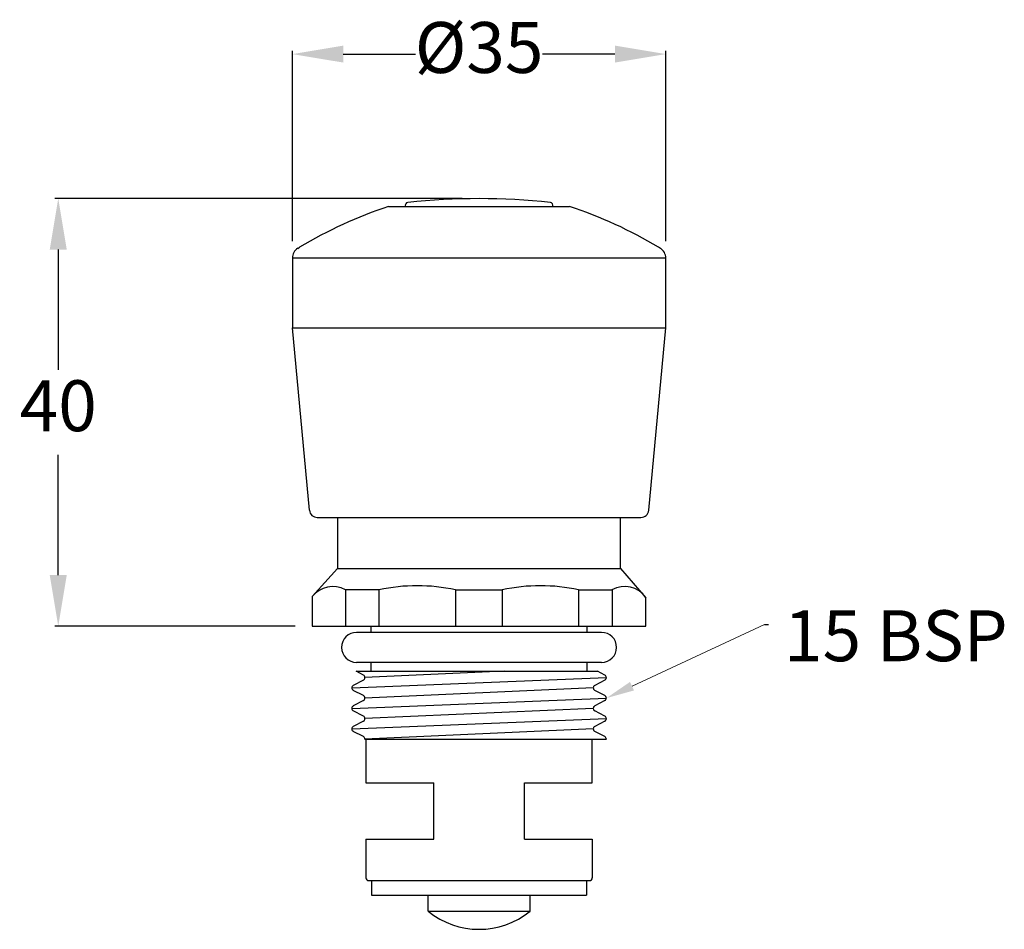
# Model space of a CAD drawing. Units: millimetres. Extents: x 34682.3 to 34769.4, y 1304.5 to 1384.9.
import ezdxf

# ---------------------------------------------------------------- set-up
doc = ezdxf.new("R2010")
doc.units = ezdxf.units.MM
doc.header["$LTSCALE"] = 5
doc.layers.get('DEFPOINTS').update_dxf_attribs({"linetype": 'CONTINUOUS'})
doc.layers.add('AM_0', color=7, linetype='CONTINUOUS', lineweight=25)
doc.styles.add('ACANSTS', font='romans.shx', dxfattribs={"height": 2.723684})
doc.styles.get("Standard").update_dxf_attribs({"font": 'ISOCP.SHX'})
doc.dimstyles.new('AM_ISO$0', dxfattribs={"dimtxt": 2.72, "dimasz": 3, "dimexe": 0.3, "dimexo": 1.5, "dimgap": 1.5, "dimtad": 0, "dimtih": 1, "dimtoh": 1, "dimdec": 1, "dimrnd": 5, "dimzin": 1, "dimdsep": 46, "dimtxsty": 'ACANSTS', "dimcen": 1, "dimclrt": 256, "dimadec": 0, "dimazin": 2, "dimtol": 1, "dimtp": 0.1, "dimtm": 0.1, "dimtfac": 1, "dimtdec": 1, "dimtmove": 0, "dimatfit": 3, "dimfxl": 1, "dimtzin": 1, "dimarcsym": 0})

# ---------------------------------------------------------------- blocks, each defined once
blk = doc.blocks.new('*D605')
at = {"layer": 'AM_0', "color": 0, "lineweight": -2}
for p, q in [((34706.447, 1365.336), (34706.447, 1382.161)), ((34710.947, 1381.861), (34717.336, 1381.861)), ((34734.947, 1381.861), (34728.558, 1381.861)), ((34739.447, 1365.336), (34739.447, 1382.161))]:
    blk.add_line(p, q, dxfattribs=at)
at = {"layer": 'AM_0', "color": 0}
for points in [[(34710.947, 1382.611), (34710.947, 1381.111), (34706.447, 1381.861)], [(34734.947, 1381.111), (34734.947, 1382.611), (34739.447, 1381.861)]]:
    blk.add_solid(points, dxfattribs=at)
at = {"layer": 'DEFPOINTS', "color": 0}
for p in [(34706.447, 1381.861), (34706.447, 1363.836), (34739.447, 1363.836)]:
    blk.add_point(p, dxfattribs=at)
at = {"layer": 'AM_0', "lineweight": 15, "insert": (34722.947, 1381.861), "char_height": 4.5, "attachment_point": 5}
blk.add_mtext('%%C35', dxfattribs=at)
blk = doc.blocks.new('*D606')
at = {"layer": 'AM_0', "color": 0, "lineweight": -2}
for p, q in [((34721.447, 1369.084), (34685.456, 1369.084)), ((34685.756, 1364.584), (34685.756, 1353.94)), ((34685.756, 1335.797), (34685.756, 1346.44)), ((34706.697, 1331.297), (34685.456, 1331.297))]:
    blk.add_line(p, q, dxfattribs=at)
at = {"layer": 'AM_0', "color": 0}
for points in [[(34686.506, 1364.584), (34685.006, 1364.584), (34685.756, 1369.084)], [(34685.006, 1335.797), (34686.506, 1335.797), (34685.756, 1331.297)]]:
    blk.add_solid(points, dxfattribs=at)
at = {"layer": 'DEFPOINTS', "color": 0}
for p in [(34685.756, 1369.084), (34722.947, 1369.084), (34708.197, 1331.297)]:
    blk.add_point(p, dxfattribs=at)
at = {"layer": 'AM_0', "lineweight": 15, "insert": (34685.756, 1350.19), "char_height": 4.5, "attachment_point": 5}
blk.add_mtext('40', dxfattribs=at)

msp = doc.modelspace()

# ---------------------------------------------------------------- linework, layer by layer
at = {"layer": 'AM_0'}
for p, q in [((34714.947, 1368.397), (34730.947, 1368.397)), ((34706.447, 1363.836), (34739.447, 1363.836)), ((34706.447, 1363.836), (34706.447, 1357.647)), ((34739.447, 1357.647), (34739.447, 1363.836)), ((34706.447, 1357.647), (34739.447, 1357.647)), ((34707.953, 1341.532), (34706.447, 1357.647)), ((34737.941, 1341.532), (34739.447, 1357.647)), ((34708.65, 1340.897), (34737.244, 1340.897)), ((34710.447, 1340.897), (34710.447, 1336.397)), ((34735.447, 1336.397), (34735.447, 1340.897)), ((34708.197, 1333.897), (34710.447, 1336.397)), ((34710.447, 1336.397), (34735.447, 1336.397)), ((34735.447, 1336.397), (34737.697, 1333.797)), ((34711.143, 1334.499), (34711.143, 1331.297)), ((34714.101, 1334.499), (34711.143, 1334.499)), ((34714.101, 1334.499), (34714.101, 1331.297)), ((34720.855, 1334.499), (34720.855, 1331.297)), ((34720.855, 1334.499), (34724.989, 1334.499)), ((34724.989, 1334.499), (34724.989, 1331.297)), ((34731.742, 1334.499), (34731.742, 1331.297)), ((34731.742, 1334.499), (34734.701, 1334.499)), ((34734.701, 1334.499), (34734.701, 1331.297)), ((34708.197, 1333.897), (34708.197, 1331.297)), ((34737.697, 1331.297), (34737.697, 1333.797)), ((34708.197, 1331.297), (34737.697, 1331.297)), ((34733.772, 1330.738), (34712.122, 1330.738)), ((34713.397, 1330.738), (34713.397, 1331.297)), ((34732.497, 1330.738), (34732.497, 1331.297)), ((34733.772, 1328.088), (34712.122, 1328.088)), ((34713.397, 1327.297), (34713.397, 1328.088)), ((34732.497, 1327.297), (34732.497, 1328.088)), ((34712.079, 1327.297), (34733.417, 1327.297)), ((34712.724, 1326.961), (34712.079, 1327.297)), ((34725.154, 1327.297), (34712.858, 1326.751)), ((34734.063, 1326.961), (34733.417, 1327.297)), ((34711.697, 1325.832), (34734.196, 1326.75)), ((34712.724, 1326.519), (34711.831, 1326.053)), ((34734.063, 1326.519), (34733.169, 1326.053)), ((34712.724, 1325.146), (34711.831, 1325.611)), ((34733.035, 1325.832), (34712.858, 1324.936)), ((34734.063, 1325.146), (34733.169, 1325.611)), ((34711.697, 1324.018), (34734.196, 1324.935)), ((34712.724, 1324.704), (34711.831, 1324.239)), ((34734.063, 1324.704), (34733.169, 1324.239)), ((34712.724, 1323.332), (34711.831, 1323.797)), ((34733.035, 1324.018), (34712.858, 1323.122)), ((34734.063, 1323.332), (34733.169, 1323.797)), ((34711.697, 1322.204), (34734.196, 1323.121)), ((34712.724, 1322.89), (34711.831, 1322.425)), ((34734.063, 1322.89), (34733.169, 1322.425)), ((34712.724, 1321.518), (34711.831, 1321.983)), ((34733.035, 1322.204), (34712.858, 1321.308)), ((34734.063, 1321.518), (34733.169, 1321.983)), ((34712.858, 1321.297), (34734.197, 1321.297)), ((34712.947, 1321.297), (34712.947, 1317.447)), ((34732.947, 1317.447), (34732.947, 1321.297)), ((34712.947, 1317.447), (34718.947, 1317.447)), ((34718.947, 1312.447), (34718.947, 1317.447)), ((34726.947, 1312.447), (34726.947, 1317.447)), ((34726.947, 1317.447), (34732.947, 1317.447)), ((34712.947, 1312.447), (34718.947, 1312.447)), ((34712.947, 1312.447), (34712.947, 1309.047)), ((34726.947, 1312.447), (34732.947, 1312.447)), ((34732.947, 1312.447), (34732.947, 1309.047)), ((34713.197, 1308.797), (34732.697, 1308.797)), ((34713.197, 1308.797), (34713.197, 1308.797)), ((34713.447, 1308.797), (34713.447, 1307.497)), ((34732.447, 1308.797), (34732.447, 1307.497)), ((34732.697, 1308.797), (34732.697, 1308.797)), ((34713.447, 1307.497), (34732.447, 1307.497)), ((34718.447, 1307.497), (34727.447, 1307.497)), ((34718.447, 1307.497), (34727.447, 1307.497)), ((34718.447, 1306.097), (34718.447, 1307.497)), ((34727.447, 1306.097), (34727.447, 1307.497)), ((34718.447, 1306.097), (34727.447, 1306.097))]:
    msp.add_line(p, q, dxfattribs=at)
at = {"layer": 'AM_0', "color": 7}
for p, q in [((34706.926, 1364.689), (34707.085, 1364.787)), ((34738.968, 1364.689), (34738.808, 1364.787))]:
    msp.add_line(p, q, dxfattribs=at)
at = {"layer": 'AM_0', "lineweight": 15}
msp.add_line((34736.462, 1325.982), (34748.159, 1331.439), dxfattribs=at)
at = {"layer": 'AM_0', "lineweight": -2}
msp.add_line((34748.159, 1331.439), (34748.519, 1331.439), dxfattribs=at)
at = {"layer": 'AM_0'}
for centre, radius, start, end in [((34716.678, 1368.478), 0.26, 96.90426, 198.21396), ((34722.947, 1311.791), 57.293, 83.68694, 96.31306), ((34729.215, 1368.478), 0.26, 341.78604, 83.09574), ((34727.611, 1330.454), 40, 108.4575, 120.87296), ((34718.283, 1330.454), 40, 59.12704, 71.5425), ((34708.65, 1341.597), 0.7, 185.33924, 270), ((34737.244, 1341.597), 0.7, 270, 354.66076), ((34710.026, 1332.455), 2.329, 61.34877, 141.76667), ((34717.478, 1318.844), 16.015, 77.82813, 102.17187), ((34728.366, 1318.844), 16.015, 77.82813, 102.17187), ((34735.805, 1332.506), 2.29, 34.31425, 119.48403), ((34712.122, 1329.413), 1.325, 90, 270), ((34733.772, 1329.413), 1.325, 270, 90), ((34712.609, 1326.74), 0.249, 297.5, 62.5), ((34733.948, 1326.74), 0.249, 297.5, 62.5), ((34711.946, 1325.832), 0.249, 117.5, 242.5), ((34733.284, 1325.832), 0.249, 117.5, 242.5), ((34712.609, 1324.925), 0.249, 297.5, 62.5), ((34733.948, 1324.925), 0.249, 297.5, 62.5), ((34711.946, 1324.018), 0.249, 117.5, 242.5), ((34733.284, 1324.018), 0.249, 117.5, 242.5), ((34712.609, 1323.111), 0.249, 297.5, 62.5), ((34733.948, 1323.111), 0.249, 297.5, 62.5), ((34711.946, 1322.204), 0.249, 117.5, 242.5), ((34733.284, 1322.204), 0.249, 117.5, 242.5), ((34712.609, 1321.297), 0.249, 0, 62.5), ((34733.948, 1321.297), 0.249, 0, 62.5), ((34713.197, 1309.047), 0.25, 180, 270), ((34732.697, 1309.047), 0.25, 270, 0), ((34722.947, 1311.579), 7.093, 230.622, 309.378)]:
    msp.add_arc(centre, radius, start, end, dxfattribs=at)
at = {"layer": 'AM_0', "color": 7}
for centre, start, end in [((34707.447, 1363.836), 121.40885, 180), ((34738.447, 1363.836), 0, 58.59115)]:
    msp.add_arc(centre, 1, start, end, dxfattribs=at)
at = {"layer": 'AM_0'}
msp.add_solid([(34736.638, 1325.605), (34734.197, 1324.925), (34736.286, 1326.36)], dxfattribs=at)

# ---------------------------------------------------------------- texts
at = {"layer": 'AM_0', "insert": (34748.519, 1332.689), "char_height": 4.5, "attachment_point": 1}
msp.add_mtext('{ 15 BSP}', dxfattribs=at)

# ---------------------------------------------------------------- dimensions: what is measured, and where the dimension line sits
at = {"layer": 'AM_0', "lineweight": 15}
dim = msp.add_linear_dim(base=(34706.447, 1381.861), p1=(34739.447, 1363.836), p2=(34706.447, 1363.836), angle=0, text='%%C<>', dimstyle='AM_ISO$0', override={"dimtxt": 4.5, "dimasz": 4.5, "dimdec": 0, "dimtxsty": 'Standard', "dimtol": 0}, dxfattribs=at)
dim.commit()
dim.dimension.update_dxf_attribs({"geometry": '*D605', "text_midpoint": (34722.947, 1381.861), "dimtype": 160})
dim = msp.add_linear_dim(base=(34685.756, 1369.084), p1=(34708.197, 1331.297), p2=(34722.947, 1369.084), angle=90, dimstyle='AM_ISO$0', override={"dimtxt": 4.5, "dimasz": 4.5, "dimdec": 0, "dimtxsty": 'Standard', "dimtol": 0}, dxfattribs=at)
dim.commit()
dim.dimension.update_dxf_attribs({"geometry": '*D606', "text_midpoint": (34685.756, 1350.19)})

doc.saveas('drawing.dxf')
